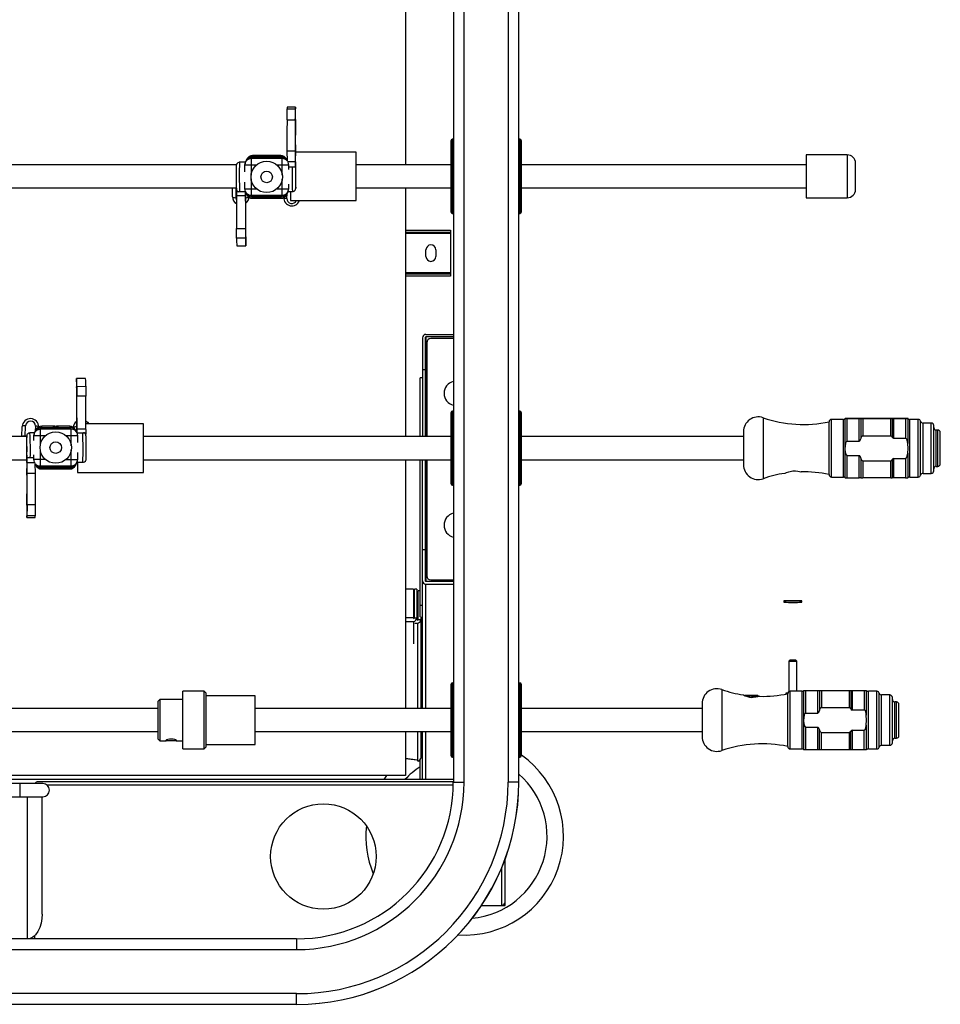
# Model space of a CAD drawing. Units: inches. Extents: x -333.8 to -283.2, y -677.4 to -619.1.
# Drawn here: x -304.9 to -283.2, y -677.4 to -654.2 of the extents above; entities that cross this region are included whole.
import ezdxf

# ---------------------------------------------------------------- set-up
doc = ezdxf.new("R2010")
doc.units = ezdxf.units.IN
doc.header["$MEASUREMENT"] = 0

msp = doc.modelspace()

# ---------------------------------------------------------------- linework, layer by layer
at = {"color": 7, "linetype": 'Continuous', "lineweight": 25}
for p, q in [((-294.685, -624.379), (-294.685, -672.119)), ((-294.433, -672.119), (-294.433, -624.379)), ((-293.395, -624.379), (-293.395, -672.119)), ((-293.143, -672.119), (-293.143, -624.379)), ((-295.814, -651.722), (-295.814, -657.581)), ((-293.142, -656.98), (-293.142, -652.323)), ((-298.404, -656.221), (-298.598, -656.223)), ((-298.599, -656.264), (-298.405, -656.263)), ((-298.602, -656.522), (-298.408, -656.521)), ((-294.741, -657.019), (-294.741, -658.687)), ((-294.685, -656.98), (-294.702, -656.98)), ((-293.119, -656.98), (-293.143, -656.98)), ((-293.08, -658.687), (-293.08, -657.019)), ((-299.424, -657.387), (-299.412, -657.364)), ((-299.095, -657.364), (-299.412, -657.364)), ((-299.412, -657.364), (-299.095, -657.364)), ((-299.412, -657.364), (-299.412, -657.364)), ((-299.082, -657.366), (-299.095, -657.364)), ((-299.069, -657.365), (-299.082, -657.366)), ((-298.752, -657.365), (-299.069, -657.364)), ((-298.752, -657.365), (-299.069, -657.365)), ((-298.74, -657.388), (-298.752, -657.365)), ((-298.752, -657.365), (-298.752, -657.365)), ((-298.41, -657.262), (-298.604, -657.263)), ((-298.604, -657.263), (-298.601, -657.486)), ((-296.972, -657.281), (-298.405, -657.281)), ((-296.972, -658.425), (-296.972, -657.281)), ((-285.405, -657.349), (-286.375, -657.349)), ((-286.375, -657.349), (-286.375, -658.357)), ((-299.796, -657.581), (-306.077, -657.581)), ((-299.587, -657.521), (-299.721, -657.522)), ((-299.448, -657.59), (-299.603, -657.59)), ((-299.603, -657.59), (-299.603, -657.751)), ((-299.574, -657.496), (-299.586, -657.52)), ((-299.55, -657.449), (-299.562, -657.472)), ((-299.436, -657.411), (-299.448, -657.435)), ((-299.448, -657.435), (-299.448, -657.59)), ((-298.716, -657.436), (-299.448, -657.435)), ((-298.728, -657.412), (-299.436, -657.411)), ((-298.74, -657.388), (-299.424, -657.387)), ((-298.716, -657.436), (-298.728, -657.412)), ((-298.716, -657.591), (-298.716, -657.436)), ((-298.56, -657.591), (-298.716, -657.591)), ((-298.602, -657.473), (-298.613, -657.45)), ((-298.407, -657.513), (-298.581, -657.514)), ((-298.577, -657.52), (-298.577, -657.52)), ((-298.56, -657.694), (-298.56, -657.591)), ((-294.741, -657.581), (-296.972, -657.581)), ((-286.375, -657.581), (-293.08, -657.581)), ((-285.211, -658.163), (-285.211, -657.543)), ((-298.56, -657.627), (-298.406, -657.626)), ((-299.603, -657.99), (-299.603, -658.144)), ((-298.56, -658.144), (-298.56, -658.034)), ((-306.072, -658.125), (-299.797, -658.125)), ((-299.887, -658.334), (-299.887, -658.125)), ((-299.586, -658.215), (-299.796, -658.216)), ((-299.795, -658.303), (-299.581, -658.302)), ((-299.795, -658.303), (-299.79, -659.081)), ((-299.781, -658.186), (-299.792, -658.186)), ((-299.603, -658.144), (-299.448, -658.144)), ((-299.586, -658.215), (-299.568, -658.25)), ((-299.582, -658.223), (-299.581, -658.302)), ((-299.581, -658.302), (-299.577, -659.08)), ((-299.579, -658.254), (-299.579, -658.23)), ((-299.568, -658.251), (-299.55, -658.285)), ((-299.448, -658.299), (-298.716, -658.299)), ((-299.448, -658.299), (-299.43, -658.335)), ((-298.734, -658.335), (-298.716, -658.299)), ((-298.716, -658.299), (-298.716, -658.144)), ((-298.716, -658.144), (-298.56, -658.144)), ((-298.613, -658.285), (-298.596, -658.25)), ((-298.595, -658.25), (-298.577, -658.214)), ((-298.577, -658.213), (-298.475, -658.213)), ((-298.524, -658.213), (-298.524, -658.425)), ((-296.972, -658.125), (-294.741, -658.125)), ((-295.814, -658.125), (-295.814, -663.984)), ((-293.08, -658.125), (-286.375, -658.125)), ((-299.43, -658.335), (-299.219, -658.335)), ((-299.412, -658.37), (-299.429, -658.336)), ((-299.216, -658.336), (-299.429, -658.336)), ((-299.412, -658.37), (-299.101, -658.37)), ((-299.412, -658.37), (-299.101, -658.37)), ((-299.412, -658.37), (-299.412, -658.37)), ((-299.219, -658.335), (-299.219, -658.334)), ((-299.216, -658.336), (-299.216, -658.334)), ((-299.101, -658.37), (-299.082, -658.367)), ((-299.082, -658.367), (-299.062, -658.37)), ((-299.062, -658.37), (-298.751, -658.37)), ((-299.062, -658.37), (-298.752, -658.37)), ((-298.948, -658.335), (-298.948, -658.334)), ((-298.734, -658.335), (-298.948, -658.335)), ((-298.945, -658.335), (-298.945, -658.334)), ((-298.945, -658.335), (-298.734, -658.335)), ((-298.752, -658.37), (-298.734, -658.335)), ((-298.752, -658.37), (-298.752, -658.37)), ((-298.524, -658.425), (-296.972, -658.425)), ((-286.375, -658.357), (-285.405, -658.357)), ((-294.702, -658.726), (-294.685, -658.726)), ((-293.143, -658.726), (-293.119, -658.726)), ((-293.142, -663.383), (-293.142, -658.726)), ((-299.79, -659.081), (-299.577, -659.08)), ((-295.814, -659.119), (-294.748, -659.119)), ((-294.748, -659.177), (-295.814, -659.177)), ((-294.748, -659.119), (-294.748, -660.206)), ((-299.576, -659.31), (-299.79, -659.312)), ((-299.787, -659.492), (-299.573, -659.491)), ((-295.331, -659.74), (-295.331, -659.585)), ((-295.098, -659.585), (-295.098, -659.74)), ((-295.814, -660.148), (-294.748, -660.148)), ((-294.748, -660.206), (-295.814, -660.206)), ((-295.408, -661.658), (-295.408, -663.984)), ((-295.35, -661.658), (-295.35, -663.984)), ((-295.33, -661.575), (-294.685, -661.575)), ((-294.685, -661.637), (-295.33, -661.637)), ((-295.311, -661.771), (-295.311, -663.984)), ((-294.685, -661.674), (-295.214, -661.674)), ((-295.408, -662.406), (-295.35, -662.406)), ((-303.346, -662.617), (-303.56, -662.618)), ((-295.466, -663.984), (-295.466, -662.6)), ((-295.408, -662.6), (-295.466, -662.6)), ((-303.557, -662.799), (-303.343, -662.797)), ((-303.343, -663.027), (-303.556, -663.029)), ((-303.552, -663.807), (-303.556, -663.029)), ((-303.339, -663.806), (-303.343, -663.027)), ((-294.685, -663.383), (-294.702, -663.383)), ((-293.119, -663.383), (-293.143, -663.383)), ((-294.741, -663.422), (-294.741, -665.09)), ((-293.08, -665.09), (-293.08, -663.422)), ((-285.833, -664.877), (-285.833, -663.635)), ((-285.497, -663.577), (-285.775, -663.577)), ((-285.453, -664.954), (-285.453, -663.557)), ((-285.128, -663.556), (-285.41, -663.556)), ((-285.41, -664.094), (-285.41, -663.558)), ((-285.41, -663.558), (-285.128, -663.558)), ((-285.128, -664.094), (-285.128, -663.558)), ((-285.084, -663.559), (-285.084, -664.024)), ((-284.38, -663.556), (-285.041, -663.556)), ((-285.041, -663.559), (-285.041, -663.969)), ((-285.041, -663.559), (-284.38, -663.559)), ((-284.38, -663.969), (-284.38, -663.559)), ((-284.347, -663.559), (-284.347, -663.995)), ((-284.033, -663.556), (-284.315, -663.556)), ((-284.315, -663.559), (-284.315, -664.024)), ((-284.315, -663.559), (-284.033, -663.559)), ((-284.033, -663.559), (-284.033, -664.024)), ((-283.982, -663.558), (-283.982, -664.143)), ((-283.734, -663.577), (-283.932, -663.577)), ((-304.848, -663.984), (-304.839, -663.747)), ((-304.77, -663.984), (-304.761, -663.727)), ((-304.538, -663.859), (-304.556, -663.895)), ((-304.52, -663.824), (-304.538, -663.859)), ((-304.399, -663.774), (-304.418, -663.81)), ((-303.685, -663.809), (-304.418, -663.81)), ((-304.418, -663.81), (-304.417, -663.965)), ((-304.382, -663.739), (-304.399, -663.774)), ((-304.399, -663.774), (-304.185, -663.773)), ((-304.188, -663.774), (-304.399, -663.774)), ((-304.071, -663.739), (-304.382, -663.739)), ((-304.071, -663.739), (-304.382, -663.739)), ((-304.382, -663.739), (-304.382, -663.739)), ((-304.188, -663.774), (-304.188, -663.775)), ((-304.185, -663.773), (-304.185, -663.775)), ((-304.052, -663.742), (-304.071, -663.739)), ((-304.032, -663.739), (-304.052, -663.742)), ((-303.721, -663.739), (-304.032, -663.739)), ((-303.721, -663.739), (-304.032, -663.739)), ((-303.917, -663.773), (-303.704, -663.773)), ((-303.917, -663.773), (-303.917, -663.775)), ((-303.703, -663.774), (-303.915, -663.774)), ((-303.915, -663.774), (-303.915, -663.775)), ((-303.721, -663.739), (-303.704, -663.773)), ((-303.721, -663.739), (-303.721, -663.739)), ((-303.685, -663.809), (-303.703, -663.774)), ((-303.565, -663.858), (-303.583, -663.823)), ((-303.547, -663.894), (-303.565, -663.859)), ((-303.555, -663.855), (-303.555, -663.879)), ((-303.339, -663.806), (-303.552, -663.807)), ((-303.551, -663.886), (-303.552, -663.807)), ((-301.985, -663.683), (-303.339, -663.683)), ((-301.985, -664.828), (-301.985, -663.683)), ((-287.851, -663.868), (-287.851, -664.644)), ((-283.427, -663.664), (-283.621, -663.664)), ((-283.369, -664.789), (-283.369, -663.722)), ((-283.272, -663.829), (-283.311, -663.829)), ((-304.736, -663.984), (-313.728, -663.984)), ((-304.736, -663.976), (-304.77, -663.974)), ((-304.556, -663.895), (-304.658, -663.896)), ((-304.417, -663.965), (-304.573, -663.965)), ((-304.573, -663.965), (-304.573, -664.075)), ((-303.53, -663.965), (-303.685, -663.965)), ((-303.547, -663.894), (-303.338, -663.893)), ((-303.53, -664.119), (-303.53, -663.965)), ((-303.352, -663.923), (-303.341, -663.923)), ((-294.741, -663.984), (-301.985, -663.984)), ((-287.851, -663.984), (-293.08, -663.984)), ((-285.41, -664.094), (-285.128, -664.094)), ((-284.38, -663.969), (-285.041, -663.969)), ((-284.033, -664.024), (-284.315, -664.024)), ((-283.214, -664.625), (-283.214, -663.887)), ((-313.728, -664.527), (-304.731, -664.527)), ((-304.573, -664.482), (-304.728, -664.483)), ((-304.573, -664.415), (-304.573, -664.518)), ((-304.573, -664.518), (-304.417, -664.518)), ((-304.417, -664.518), (-304.418, -664.673)), ((-303.685, -664.674), (-303.685, -664.519)), ((-303.685, -664.519), (-303.53, -664.519)), ((-303.53, -664.519), (-303.53, -664.358)), ((-301.985, -664.527), (-294.741, -664.527)), ((-295.814, -664.527), (-295.814, -670.387)), ((-295.466, -668.226), (-295.466, -664.527)), ((-295.408, -670.387), (-295.408, -664.527)), ((-295.35, -664.527), (-295.35, -667.377)), ((-295.311, -664.527), (-295.311, -667.262)), ((-293.08, -664.527), (-287.851, -664.527)), ((-285.41, -664.425), (-285.128, -664.425)), ((-285.41, -664.955), (-285.41, -664.425)), ((-285.128, -664.955), (-285.128, -664.425)), ((-285.084, -664.496), (-285.084, -664.956)), ((-285.041, -664.551), (-284.38, -664.551)), ((-285.041, -664.551), (-285.041, -664.956)), ((-284.38, -664.956), (-284.38, -664.551)), ((-284.347, -664.524), (-284.347, -664.956)), ((-284.315, -664.496), (-284.033, -664.496)), ((-284.315, -664.496), (-284.315, -664.956)), ((-284.033, -664.496), (-284.033, -664.956)), ((-283.982, -664.376), (-283.982, -664.955)), ((-304.726, -664.596), (-304.552, -664.595)), ((-304.556, -664.589), (-304.556, -664.589)), ((-304.529, -664.846), (-304.532, -664.623)), ((-304.532, -664.636), (-304.52, -664.659)), ((-304.418, -664.673), (-303.685, -664.674)), ((-304.418, -664.673), (-304.405, -664.697)), ((-304.405, -664.697), (-303.698, -664.698)), ((-304.393, -664.721), (-303.71, -664.721)), ((-304.393, -664.721), (-304.382, -664.744)), ((-304.382, -664.744), (-304.064, -664.744)), ((-304.382, -664.744), (-304.064, -664.744)), ((-304.382, -664.744), (-304.382, -664.744)), ((-304.064, -664.744), (-304.051, -664.742)), ((-304.051, -664.742), (-304.039, -664.744)), ((-303.721, -664.745), (-304.039, -664.744)), ((-304.038, -664.744), (-303.721, -664.745)), ((-303.71, -664.721), (-303.721, -664.745)), ((-303.721, -664.745), (-303.721, -664.745)), ((-303.698, -664.698), (-303.685, -664.674)), ((-303.583, -664.66), (-303.571, -664.636)), ((-303.559, -664.613), (-303.547, -664.589)), ((-303.546, -664.588), (-303.412, -664.587)), ((-303.537, -664.588), (-303.537, -664.828)), ((-283.311, -664.683), (-283.272, -664.683)), ((-304.723, -664.847), (-304.529, -664.846)), ((-303.537, -664.828), (-301.985, -664.828)), ((-285.775, -664.935), (-285.497, -664.935)), ((-285.41, -664.955), (-285.128, -664.955)), ((-284.38, -664.956), (-285.041, -664.956)), ((-284.033, -664.956), (-284.315, -664.956)), ((-283.975, -664.954), (-283.982, -664.955)), ((-283.932, -664.935), (-283.734, -664.935)), ((-283.621, -664.848), (-283.427, -664.848)), ((-294.702, -665.129), (-294.685, -665.129)), ((-293.143, -665.129), (-293.119, -665.129)), ((-293.142, -669.786), (-293.142, -665.129)), ((-304.531, -665.587), (-304.725, -665.588)), ((-304.73, -665.887), (-304.536, -665.886)), ((-304.534, -665.845), (-304.728, -665.846)), ((-295.35, -666.651), (-295.408, -666.651)), ((-295.621, -667.577), (-295.814, -667.577)), ((-295.621, -667.577), (-295.621, -668.268)), ((-295.602, -668.249), (-295.602, -667.577)), ((-295.544, -667.577), (-295.602, -667.577)), ((-295.544, -667.577), (-295.544, -668.296)), ((-294.685, -667.397), (-295.33, -667.397)), ((-295.33, -667.458), (-294.685, -667.458)), ((-295.214, -667.359), (-294.685, -667.359)), ((-295.602, -667.618), (-295.621, -667.618)), ((-295.532, -667.618), (-295.544, -667.618)), ((-295.532, -667.618), (-295.532, -668.308)), ((-295.512, -668.289), (-295.512, -667.618)), ((-295.466, -667.618), (-295.512, -667.618)), ((-295.408, -667.963), (-295.466, -667.963)), ((-286.9, -667.85), (-286.9, -667.884)), ((-286.474, -667.884), (-286.474, -667.85)), ((-295.602, -668.249), (-295.544, -668.249)), ((-295.454, -668.226), (-295.454, -670.387)), ((-295.512, -668.289), (-295.454, -668.289)), ((-286.757, -669.247), (-286.782, -669.271)), ((-286.782, -669.271), (-286.782, -669.989)), ((-286.592, -669.271), (-286.617, -669.247)), ((-286.592, -669.98), (-286.592, -669.271)), ((-294.741, -669.824), (-294.741, -671.493)), ((-294.685, -669.786), (-294.702, -669.786)), ((-293.119, -669.786), (-293.143, -669.786)), ((-293.08, -671.493), (-293.08, -669.824)), ((-300.554, -669.98), (-301.059, -669.98)), ((-301.059, -671.338), (-301.059, -669.98)), ((-300.515, -670.018), (-300.554, -669.98)), ((-300.554, -671.338), (-300.554, -669.98)), ((-300.515, -670.018), (-300.515, -671.299)), ((-299.351, -670.085), (-300.515, -670.085)), ((-299.351, -671.23), (-299.351, -670.085)), ((-287.807, -670.077), (-287.815, -670.084)), ((-287.516, -670.077), (-287.807, -670.077)), ((-287.496, -670.096), (-287.785, -670.096)), ((-287.496, -670.096), (-287.516, -670.077)), ((-287.496, -670.109), (-287.496, -670.096)), ((-286.847, -670.023), (-286.852, -670.028)), ((-286.852, -670.028), (-286.852, -670.047)), ((-286.808, -671.28), (-286.808, -670.038)), ((-286.471, -669.98), (-286.749, -669.98)), ((-286.427, -671.357), (-286.427, -669.96)), ((-286.427, -669.96), (-284.957, -669.96)), ((-286.384, -670.493), (-286.384, -669.96)), ((-286.102, -670.493), (-286.102, -669.96)), ((-286.059, -669.96), (-286.059, -670.423)), ((-286.015, -669.96), (-286.015, -670.368)), ((-285.354, -670.368), (-285.354, -669.96)), ((-285.322, -669.96), (-285.322, -670.394)), ((-285.29, -669.96), (-285.29, -670.423)), ((-285.007, -669.96), (-285.007, -670.423)), ((-284.957, -669.96), (-284.957, -670.542)), ((-284.708, -669.98), (-284.906, -669.98)), ((-284.402, -670.067), (-284.596, -670.067)), ((-284.343, -671.192), (-284.343, -670.125)), ((-301.602, -670.174), (-301.641, -670.212)), ((-301.641, -671.105), (-301.641, -670.212)), ((-301.059, -670.174), (-301.602, -670.174)), ((-301.602, -670.174), (-301.602, -671.144)), ((-288.825, -670.271), (-288.825, -671.047)), ((-285.354, -670.368), (-286.015, -670.368)), ((-284.246, -670.232), (-284.285, -670.232)), ((-284.188, -671.027), (-284.188, -670.29)), ((-301.641, -670.387), (-309.457, -670.387)), ((-294.741, -670.387), (-299.351, -670.387)), ((-288.825, -670.387), (-293.08, -670.387)), ((-286.384, -670.493), (-286.102, -670.493)), ((-285.007, -670.423), (-285.29, -670.423)), ((-286.384, -671.357), (-286.384, -670.824)), ((-286.384, -670.824), (-286.102, -670.824)), ((-286.102, -671.357), (-286.102, -670.824)), ((-284.957, -670.776), (-284.957, -671.357)), ((-309.457, -670.93), (-301.641, -670.93)), ((-299.351, -670.93), (-294.741, -670.93)), ((-295.814, -670.93), (-295.814, -671.961)), ((-295.532, -670.93), (-295.532, -671.62)), ((-295.454, -670.93), (-295.454, -671.555)), ((-295.408, -672.057), (-295.408, -670.93)), ((-293.08, -670.93), (-288.825, -670.93)), ((-286.059, -671.357), (-286.059, -670.895)), ((-286.015, -671.357), (-286.015, -670.95)), ((-286.015, -670.95), (-285.354, -670.95)), ((-285.354, -671.357), (-285.354, -670.95)), ((-285.322, -671.357), (-285.322, -670.923)), ((-285.29, -670.895), (-285.007, -670.895)), ((-285.29, -670.895), (-285.29, -671.357)), ((-285.007, -671.357), (-285.007, -670.895)), ((-301.641, -671.105), (-301.602, -671.144)), ((-301.602, -671.144), (-301.448, -671.144)), ((-301.212, -671.144), (-301.059, -671.144)), ((-300.515, -671.23), (-299.351, -671.23)), ((-284.596, -671.25), (-284.402, -671.25)), ((-284.285, -671.086), (-284.246, -671.086)), ((-301.059, -671.338), (-300.554, -671.338)), ((-300.554, -671.338), (-300.515, -671.299)), ((-286.749, -671.338), (-286.471, -671.338)), ((-284.957, -671.357), (-286.427, -671.357)), ((-284.906, -671.338), (-284.708, -671.338)), ((-295.814, -671.563), (-295.542, -671.598)), ((-295.512, -671.617), (-295.512, -671.628)), ((-295.466, -672.057), (-295.466, -671.595)), ((-295.457, -671.574), (-295.46, -671.573)), ((-295.457, -671.564), (-295.457, -671.574)), ((-294.702, -671.532), (-294.685, -671.532)), ((-293.143, -671.532), (-293.119, -671.532)), ((-293.142, -672.119), (-293.142, -671.532)), ((-295.814, -671.961), (-310.651, -671.961)), ((-304.353, -672.155), (-312.832, -672.155)), ((-294.685, -672.057), (-306.772, -672.057)), ((-294.685, -672.114), (-304.467, -672.114)), ((-312.597, -672.465), (-304.353, -672.465)), ((-304.719, -675.81), (-304.719, -672.463)), ((-304.37, -675.23), (-304.37, -672.465)), ((-293.467, -674.944), (-293.467, -673.92)), ((-293.467, -675.025), (-293.467, -674.964)), ((-294.023, -675.025), (-293.467, -675.025)), ((-293.545, -675.018), (-293.526, -675.016)), ((-293.526, -675.018), (-293.545, -675.018)), ((-293.526, -675.016), (-293.526, -675.025)), ((-298.377, -675.81), (-318.759, -675.81)), ((-304.549, -675.735), (-304.549, -675.81)), ((-318.759, -676.062), (-298.377, -676.062)), ((-298.377, -677.1), (-318.759, -677.1)), ((-318.759, -677.352), (-298.376, -677.352))]:
    msp.add_line(p, q, dxfattribs=at)
at = {"color": 8, "linetype": 'Continuous', "lineweight": 25}
for p, q in [((-294.702, -658.726), (-294.702, -656.98)), ((-293.119, -656.98), (-293.119, -658.726)), ((-285.405, -657.349), (-285.405, -658.357)), ((-299.325, -657.59), (-299.448, -657.59)), ((-299.448, -657.59), (-299.448, -657.824)), ((-298.716, -657.591), (-298.838, -657.591)), ((-298.716, -657.824), (-298.716, -657.591)), ((-298.402, -657.593), (-298.402, -657.592)), ((-299.448, -657.911), (-299.448, -658.144)), ((-298.716, -658.144), (-298.716, -657.911)), ((-299.809, -658.125), (-299.809, -658.356)), ((-299.577, -658.234), (-299.577, -658.356)), ((-299.448, -658.144), (-299.325, -658.144)), ((-298.838, -658.144), (-298.716, -658.144)), ((-298.605, -658.373), (-298.601, -658.26)), ((-298.398, -658.135), (-298.399, -658.134)), ((-294.748, -659.196), (-295.814, -659.196)), ((-294.748, -660.128), (-295.814, -660.128)), ((-295.33, -661.637), (-295.33, -663.984)), ((-294.702, -665.129), (-294.702, -663.383)), ((-293.119, -663.383), (-293.119, -665.129)), ((-287.388, -663.538), (-287.388, -664.974)), ((-285.775, -664.935), (-285.775, -663.577)), ((-285.497, -664.935), (-285.497, -663.577)), ((-283.932, -664.935), (-283.932, -663.577)), ((-283.734, -664.935), (-283.734, -663.577)), ((-283.678, -664.891), (-283.678, -663.62)), ((-304.528, -663.736), (-304.532, -663.849)), ((-303.557, -663.875), (-303.557, -663.753)), ((-283.621, -664.848), (-283.621, -663.664)), ((-283.427, -664.848), (-283.427, -663.664)), ((-283.311, -664.683), (-283.311, -663.829)), ((-283.272, -664.683), (-283.272, -663.829)), ((-304.295, -663.965), (-304.417, -663.965)), ((-304.417, -663.965), (-304.417, -664.198)), ((-303.685, -663.965), (-303.808, -663.965)), ((-303.685, -664.198), (-303.685, -663.965)), ((-304.417, -664.285), (-304.417, -664.518)), ((-303.685, -664.519), (-303.685, -664.285)), ((-304.417, -664.518), (-304.295, -664.518)), ((-303.808, -664.519), (-303.685, -664.519)), ((-295.33, -664.527), (-295.33, -667.397)), ((-295.33, -670.387), (-295.33, -667.458)), ((-295.621, -668.249), (-295.814, -668.249)), ((-295.621, -668.345), (-295.814, -668.345)), ((-295.621, -668.345), (-295.621, -668.864)), ((-295.532, -668.385), (-295.59, -668.385)), ((-295.532, -668.289), (-295.544, -668.289)), ((-295.532, -668.385), (-295.532, -670.387)), ((-294.702, -671.532), (-294.702, -669.786)), ((-293.119, -669.786), (-293.119, -671.532)), ((-288.362, -669.941), (-288.362, -671.377)), ((-286.749, -671.338), (-286.749, -669.98)), ((-286.471, -671.338), (-286.471, -669.98)), ((-284.906, -671.338), (-284.906, -669.98)), ((-284.708, -671.338), (-284.708, -669.98)), ((-284.652, -671.294), (-284.652, -670.023)), ((-284.596, -671.25), (-284.596, -670.067)), ((-284.402, -671.25), (-284.402, -670.067)), ((-284.285, -671.086), (-284.285, -670.232)), ((-284.246, -671.086), (-284.246, -670.232)), ((-295.33, -672.057), (-295.33, -670.93)), ((-295.814, -671.559), (-295.532, -671.596)), ((-304.896, -672.155), (-304.896, -672.465)), ((-294.686, -672.195), (-304.248, -672.195)), ((-294.685, -672.119), (-294.433, -672.119)), ((-293.142, -672.119), (-293.395, -672.119)), ((-293.545, -675.018), (-293.545, -674.132)), ((-298.377, -675.81), (-298.377, -676.062)), ((-298.377, -677.352), (-298.377, -677.1))]:
    msp.add_line(p, q, dxfattribs=at)
at = {"color": 7, "linetype": 'Continuous', "lineweight": 25, "flags": 128}
for points in [[(-298.402, -656.287), (-298.402, -656.263), (-298.402, -656.243), (-298.403, -656.23), (-298.403, -656.222), (-298.404, -656.222), (-298.404, -656.229), (-298.405, -656.243), (-298.405, -656.263)], [(-299.737, -657.524), (-299.759, -657.532), (-299.78, -657.55), (-299.792, -657.568), (-299.796, -657.579), (-299.798, -657.588), (-299.799, -657.601), (-299.8, -657.614), (-299.8, -657.638), (-299.801, -657.673), (-299.801, -657.714), (-299.801, -657.752), (-299.801, -657.784), (-299.801, -657.816), (-299.801, -657.872)], [(-299.72, -657.522), (-299.733, -657.523), (-299.737, -657.524)], [(-299.801, -657.872), (-299.801, -657.933), (-299.8, -657.955), (-299.8, -657.991), (-299.799, -658.024), (-299.799, -658.055), (-299.798, -658.082), (-299.798, -658.104), (-299.797, -658.122), (-299.796, -658.135), (-299.796, -658.144), (-299.794, -658.154), (-299.793, -658.163), (-299.79, -658.171), (-299.785, -658.181), (-299.774, -658.196), (-299.753, -658.212), (-299.74, -658.216)], [(-298.475, -658.212), (-298.461, -658.211), (-298.437, -658.202), (-298.42, -658.19), (-298.41, -658.176), (-298.403, -658.163), (-298.4, -658.154), (-298.399, -658.148), (-298.398, -658.143), (-298.398, -658.136), (-298.397, -658.122), (-298.396, -658.096), (-298.396, -658.058), (-298.395, -658.012), (-298.395, -657.968)], [(-299.448, -658.144), (-299.448, -658.174), (-299.448, -658.203), (-299.448, -658.229), (-299.448, -658.252), (-299.448, -658.272), (-299.448, -658.286), (-299.448, -658.296), (-299.448, -658.299)], [(-299.887, -658.334), (-299.881, -658.342), (-299.864, -658.349), (-299.839, -658.354), (-299.809, -658.356)], [(-299.577, -658.356), (-299.547, -658.354), (-299.522, -658.349), (-299.505, -658.342), (-299.499, -658.334)], [(-298.682, -658.348), (-298.676, -658.357), (-298.659, -658.365), (-298.634, -658.37), (-298.605, -658.373)], [(-299.576, -659.31), (-299.576, -659.351), (-299.576, -659.394), (-299.575, -659.434), (-299.575, -659.466), (-299.574, -659.486), (-299.573, -659.491), (-299.573, -659.481), (-299.572, -659.457), (-299.572, -659.423), (-299.572, -659.381), (-299.572, -659.338), (-299.573, -659.299)], [(-303.557, -662.799), (-303.557, -662.758), (-303.557, -662.715), (-303.558, -662.675), (-303.558, -662.643), (-303.559, -662.623), (-303.56, -662.618), (-303.56, -662.628), (-303.561, -662.652), (-303.561, -662.686), (-303.561, -662.728), (-303.561, -662.771), (-303.56, -662.81)], [(-303.339, -663.614), (-303.302, -663.639), (-303.273, -663.683)], [(-283.982, -663.558), (-283.975, -663.557), (-283.982, -663.557)], [(-304.761, -663.727), (-304.791, -663.728), (-304.816, -663.732), (-304.833, -663.739), (-304.839, -663.747)], [(-304.452, -663.761), (-304.457, -663.752), (-304.474, -663.744), (-304.499, -663.739), (-304.528, -663.736)], [(-303.685, -663.965), (-303.685, -663.935), (-303.685, -663.906), (-303.685, -663.88), (-303.685, -663.857), (-303.685, -663.837), (-303.685, -663.823), (-303.685, -663.813), (-303.685, -663.809)], [(-303.557, -663.753), (-303.586, -663.755), (-303.611, -663.76), (-303.628, -663.767), (-303.634, -663.775)], [(-304.658, -663.897), (-304.662, -663.896), (-304.689, -663.903), (-304.708, -663.915), (-304.721, -663.929), (-304.728, -663.942), (-304.732, -663.953), (-304.734, -663.959), (-304.735, -663.964), (-304.735, -663.97), (-304.736, -663.98), (-304.737, -664.004), (-304.737, -664.04), (-304.738, -664.084), (-304.738, -664.135), (-304.738, -664.191), (-304.738, -664.24)], [(-303.332, -664.237), (-303.333, -664.176), (-303.333, -664.154), (-303.333, -664.118), (-303.334, -664.085), (-303.334, -664.054), (-303.335, -664.027), (-303.336, -664.005), (-303.336, -663.987), (-303.337, -663.974), (-303.338, -663.965), (-303.339, -663.955), (-303.341, -663.946), (-303.343, -663.938), (-303.348, -663.928), (-303.359, -663.913), (-303.38, -663.897), (-303.393, -663.893)], [(-285.453, -664.26), (-285.442, -664.143), (-285.437, -664.125), (-285.428, -664.106), (-285.422, -664.1), (-285.416, -664.095), (-285.411, -664.094), (-285.41, -664.094)], [(-285.084, -664.024), (-285.107, -664.078), (-285.113, -664.086), (-285.121, -664.092), (-285.126, -664.094), (-285.128, -664.094)], [(-285.041, -663.969), (-285.049, -663.97), (-285.058, -663.975), (-285.069, -663.987), (-285.083, -664.018), (-285.084, -664.024)], [(-283.982, -664.143), (-283.988, -664.102), (-283.994, -664.074), (-284.006, -664.045), (-284.013, -664.035), (-284.022, -664.027), (-284.028, -664.024), (-284.033, -664.024)], [(-304.738, -664.24), (-304.738, -664.249), (-304.738, -664.254)], [(-303.396, -664.585), (-303.374, -664.577), (-303.353, -664.559), (-303.342, -664.541), (-303.337, -664.53), (-303.336, -664.521), (-303.334, -664.508), (-303.333, -664.495), (-303.333, -664.471), (-303.332, -664.436), (-303.332, -664.395), (-303.332, -664.357), (-303.332, -664.325), (-303.332, -664.293), (-303.332, -664.237)], [(-285.41, -664.425), (-285.415, -664.424), (-285.42, -664.421), (-285.427, -664.414), (-285.439, -664.387), (-285.453, -664.285), (-285.453, -664.26)], [(-283.982, -664.376), (-283.975, -664.26), (-283.982, -664.143)], [(-285.128, -664.425), (-285.123, -664.426), (-285.117, -664.43), (-285.109, -664.438), (-285.091, -664.476), (-285.084, -664.496)], [(-285.084, -664.496), (-285.071, -664.528), (-285.064, -664.539), (-285.053, -664.547), (-285.045, -664.55), (-285.041, -664.551)], [(-284.033, -664.496), (-284.026, -664.494), (-284.018, -664.49), (-284.009, -664.479), (-283.994, -664.444), (-283.982, -664.376)], [(-303.413, -664.587), (-303.4, -664.586), (-303.396, -664.585)], [(-286.879, -664.847), (-286.88, -664.848), (-286.865, -664.841), (-286.834, -664.828), (-286.785, -664.811), (-286.721, -664.796), (-286.687, -664.792), (-286.627, -664.79), (-286.573, -664.795), (-286.529, -664.804), (-286.5, -664.812), (-286.495, -664.814)], [(-304.732, -665.822), (-304.731, -665.846), (-304.731, -665.865), (-304.73, -665.879), (-304.73, -665.886), (-304.729, -665.886), (-304.729, -665.879), (-304.729, -665.866), (-304.728, -665.846)], [(-286.687, -667.851), (-286.742, -667.851), (-286.794, -667.851), (-286.838, -667.85), (-286.872, -667.85), (-286.893, -667.85), (-286.9, -667.85), (-286.893, -667.849), (-286.872, -667.849), (-286.838, -667.849), (-286.794, -667.849), (-286.742, -667.848), (-286.687, -667.848), (-286.632, -667.848), (-286.58, -667.849), (-286.536, -667.849), (-286.502, -667.849), (-286.481, -667.849), (-286.474, -667.85), (-286.481, -667.85), (-286.502, -667.85), (-286.536, -667.85), (-286.58, -667.851), (-286.632, -667.851), (-286.687, -667.851)], [(-286.687, -667.849), (-286.648, -667.849), (-286.615, -667.849), (-286.591, -667.849), (-286.581, -667.849), (-286.584, -667.85), (-286.602, -667.85), (-286.631, -667.85), (-286.667, -667.85), (-286.707, -667.85), (-286.743, -667.85), (-286.772, -667.85), (-286.79, -667.85), (-286.793, -667.849), (-286.783, -667.849), (-286.759, -667.849), (-286.726, -667.849), (-286.687, -667.849)], [(-286.687, -669.246), (-286.66, -669.246), (-286.638, -669.246), (-286.622, -669.246), (-286.617, -669.247), (-286.622, -669.247), (-286.638, -669.247), (-286.66, -669.247), (-286.687, -669.247), (-286.714, -669.247), (-286.736, -669.247), (-286.751, -669.247), (-286.757, -669.247), (-286.751, -669.246), (-286.736, -669.246), (-286.714, -669.246), (-286.687, -669.246)], [(-287.469, -670.101), (-287.468, -670.1), (-287.481, -670.105), (-287.513, -670.113), (-287.563, -670.122), (-287.625, -670.126), (-287.661, -670.124)], [(-286.805, -670.022), (-286.812, -670.022), (-286.836, -670.022), (-286.846, -670.023), (-286.843, -670.023), (-286.825, -670.023), (-286.806, -670.023)], [(-286.015, -670.368), (-286.024, -670.369), (-286.032, -670.374), (-286.043, -670.386), (-286.057, -670.417), (-286.059, -670.423)], [(-286.427, -670.659), (-286.416, -670.542), (-286.411, -670.524), (-286.402, -670.505), (-286.397, -670.499), (-286.39, -670.494), (-286.385, -670.493), (-286.384, -670.493)], [(-286.059, -670.423), (-286.081, -670.477), (-286.087, -670.485), (-286.095, -670.491), (-286.1, -670.493), (-286.102, -670.493)], [(-284.957, -670.542), (-284.962, -670.501), (-284.968, -670.473), (-284.98, -670.444), (-284.987, -670.434), (-284.996, -670.426), (-285.003, -670.423), (-285.007, -670.423)], [(-284.957, -670.776), (-284.95, -670.659), (-284.957, -670.542)], [(-286.384, -670.824), (-286.39, -670.823), (-286.394, -670.821), (-286.401, -670.813), (-286.413, -670.786), (-286.427, -670.684), (-286.427, -670.659)], [(-286.102, -670.824), (-286.097, -670.825), (-286.092, -670.829), (-286.083, -670.838), (-286.065, -670.875), (-286.059, -670.895)], [(-285.007, -670.895), (-285, -670.893), (-284.993, -670.889), (-284.983, -670.878), (-284.968, -670.843), (-284.957, -670.776)], [(-286.059, -670.895), (-286.046, -670.927), (-286.038, -670.938), (-286.027, -670.946), (-286.02, -670.949), (-286.015, -670.95)], [(-301.201, -671.14), (-301.203, -671.136), (-301.22, -671.127), (-301.248, -671.118), (-301.287, -671.111), (-301.33, -671.108), (-301.373, -671.11), (-301.411, -671.118), (-301.441, -671.127), (-301.458, -671.136), (-301.46, -671.14)], [(-301.46, -671.142), (-301.45, -671.144), (-301.426, -671.143), (-301.39, -671.14), (-301.347, -671.138), (-301.305, -671.138), (-301.266, -671.14), (-301.237, -671.142)], [(-301.237, -671.142), (-301.212, -671.144), (-301.2, -671.142)], [(-295.542, -671.598), (-295.537, -671.598), (-295.532, -671.596)], [(-296.254, -671.961), (-296.258, -671.967), (-296.325, -672.057)], [(-304.37, -675.23), (-304.376, -675.335), (-304.395, -675.443), (-304.427, -675.547), (-304.472, -675.64), (-304.528, -675.715), (-304.559, -675.745), (-304.591, -675.769), (-304.654, -675.8), (-304.719, -675.81)]]:
    msp.add_lwpolyline(points, dxfattribs=at)
at = {"color": 8, "linetype": 'Continuous', "lineweight": 25, "flags": 128}
for points in [[(-299.448, -657.435), (-299.478, -657.438), (-299.499, -657.444)], [(-298.577, -657.52), (-298.587, -657.504), (-298.592, -657.496)], [(-298.716, -658.299), (-298.685, -658.296), (-298.665, -658.29)], [(-299.809, -658.356), (-299.8, -658.4), (-299.794, -658.409)], [(-304.418, -663.81), (-304.448, -663.813), (-304.469, -663.818)], [(-304.556, -664.589), (-304.547, -664.604), (-304.541, -664.612)], [(-303.685, -664.674), (-303.655, -664.671), (-303.634, -664.665)]]:
    msp.add_lwpolyline(points, dxfattribs=at)
at = {"color": 7, "linetype": 'Continuous', "lineweight": 25}
for centre, radius in [((-299.082, -657.867), 0.369), ((-299.082, -657.867), 0.136), ((-304.051, -664.242), 0.369), ((-304.051, -664.242), 0.136), ((-297.746, -673.871), 1.242)]:
    msp.add_circle(centre, radius, dxfattribs=at)
for centre, radius, start, end in [((-298.242, -656.253), 0.357, 175.1022, 181.7384), ((-321.509, -656.128), 22.911, 359.0146, 359.6593), ((-321.315, -656.127), 22.911, 359.0146, 359.6593), ((-304.092, -656.39), 5.692, 358.7427, 1.0354), ((-264.268, -656.984), 34.337, 179.2282, 180.4657), ((-264.074, -656.983), 34.337, 179.2282, 180.4657), ((-278.097, -656.984), 20.31, 178.6755, 181.093), ((-294.702, -657.019), 0.0388, 90, 180), ((-293.119, -657.019), 0.0388, 360, 90), ((-299.414, -657.514), 0.149, 88.9948, 154.6775), ((-298.75, -657.515), 0.15, 25.4796, 90.7748), ((-273.76, -657.12), 24.65, 180.3295, 180.9117), ((-302.913, -657.487), 4.511, 359.6492, 1.4617), ((-285.405, -657.543), 0.194, 0, 90), ((-299.448, -657.59), 0.155, 153.0486, 180.0316), ((-299.447, -657.589), 0.153, 95.9392, 181.1393), ((-299.436, -657.567), 0.155, 89.9822, 153.0539), ((-299.424, -657.543), 0.155, 89.9794, 153.0567), ((-298.74, -657.543), 0.155, 26.9309, 89.9601), ((-298.728, -657.567), 0.155, 35.561, 89.9611), ((-298.716, -657.591), 0.155, 0, 26.9395), ((-292.893, -657.503), 5.514, 180.1049, 181.2848), ((-297.084, -657.609), 1.322, 175.9132, 180.7625), ((-291.272, -657.82), 7.133, 178.1737, 182.5216), ((-299.516, -657.714), 1.12, 357.5528, 7.3648), ((-291.558, -658.173), 8.238, 180.2959, 180.9026), ((-300.36, -658.176), 0.568, 355.9509, 358.9559), ((-299.448, -658.144), 0.155, 180, 206.9519), ((-395.629, -659.279), 96.056, 359.99834, 0.61153), ((-299.43, -658.18), 0.155, 206.9433, 270.0206), ((-299.429, -658.18), 0.155, 206.9461, 270.0178), ((-299.414, -658.22), 0.15, 205.4906, 270.806), ((-298.749, -658.221), 0.149, 269.0548, 334.6908), ((-298.734, -658.18), 0.155, 270.0428, 333.0663), ((-298.734, -658.179), 0.155, 270.0428, 333.0663), ((-298.716, -658.145), 0.153, 275.999, 1.1839), ((-298.716, -658.144), 0.155, 333.061, 0.0316), ((-285.405, -658.163), 0.194, 270, 0), ((-299.712, -658.34), 0.175, 177.8888, 242.1079), ((-299.665, -658.344), 0.167, 302.2053, 3.4174), ((-299.081, -659.758), 1.43, 84.5437, 95.5169), ((-299.083, -656.123), 2.217, 266.5662, 273.4944), ((-298.489, -658.356), 0.193, 177.6864, 338.9344), ((-294.702, -658.687), 0.0388, 180, 270), ((-293.119, -658.687), 0.0388, 270, 0), ((-319.881, -659.236), 20.091, 359.7858, 0.442), ((-319.667, -659.235), 20.091, 359.7858, 0.442), ((-296.926, -659.357), 2.864, 179.0936, 182.71), ((-298.547, -659.282), 1.026, 179.9819, 180.9409), ((-295.214, -659.585), 0.116, 0, 180), ((-295.214, -659.74), 0.116, 180, 360), ((-295.327, -661.655), 0.0806, 92.1156, 181.8192), ((-295.329, -661.657), 0.0201, 91.9541, 181.9808), ((-295.214, -661.771), 0.097, 90, 180), ((-306.207, -662.752), 2.864, 359.0936, 2.71), ((-294.612, -662.964), 0.291, 104.5564, 255.4436), ((-304.587, -662.826), 1.026, 359.9819, 0.9409), ((-207.504, -662.83), 96.056, 179.99834, 180.61153), ((-283.466, -662.874), 20.091, 179.7858, 180.442), ((-283.252, -662.872), 20.091, 179.7858, 180.442), ((-294.702, -663.422), 0.0388, 90, 180), ((-293.119, -663.422), 0.0388, 360, 90), ((-304.646, -663.754), 0.194, 357.9582, 177.9581), ((-304.645, -663.732), 0.116, 358.0312, 177.8852), ((-303.468, -663.765), 0.167, 122.2053, 183.4174), ((-287.502, -663.868), 0.349, 70.9029, 180), ((-286.435, -660.788), 2.91, 250.9029, 281.9409), ((-285.775, -663.635), 0.0582, 90, 180), ((-285.497, -663.519), 0.0582, 270, 318.1897), ((-285.415, -664.377), 0.821, 89.6675, 92.6972), ((-285.419, -662.954), 0.604, 266.7591, 270.8762), ((-285.128, -661.088), 2.468, 269.9976, 271.0048), ((-285.127, -665.964), 2.406, 88.9822, 90.0154), ((-285.046, -666.01), 2.454, 89.8859, 90.8987), ((-285.044, -660.767), 2.792, 269.1624, 270.053), ((-284.378, -666.831), 3.275, 89.4661, 90.029), ((-284.379, -660.165), 3.394, 269.9808, 270.524), ((-284.316, -660.285), 3.271, 269.4417, 270.0053), ((-284.316, -666.789), 3.231, 89.9912, 90.5619), ((-284.027, -665.058), 1.502, 88.3066, 90.2295), ((-284.026, -662.11), 1.449, 269.735, 271.7289), ((-283.932, -663.519), 0.0582, 221.6767, 270), ((-283.734, -663.635), 0.0582, 14.4775, 90), ((-283.621, -663.606), 0.0582, 194.4775, 270), ((-304.417, -663.964), 0.153, 95.999, 181.1839), ((-304.399, -663.929), 0.155, 90.0428, 153.0663), ((-304.399, -663.93), 0.155, 90.0428, 153.0663), ((-304.384, -663.888), 0.149, 89.0548, 154.6908), ((-304.052, -662.351), 1.43, 264.5437, 275.5169), ((-304.05, -665.986), 2.217, 86.5662, 93.4944), ((-303.719, -663.889), 0.15, 25.4906, 90.806), ((-303.704, -663.929), 0.155, 26.9461, 90.0178), ((-303.703, -663.929), 0.155, 26.9433, 90.0206), ((-311.575, -663.935), 8.238, 0.2959, 0.9026), ((-283.427, -663.722), 0.0582, 0, 90), ((-283.311, -663.771), 0.0582, 180, 270), ((-283.272, -663.887), 0.0582, 0, 90), ((-304.793, -664.128), 0.156, 81.6385, 110.8281), ((-300.591, -664.153), 4.147, 177.5306, 181.2848), ((-311.136, -664.284), 6.409, 357.9176, 2.7758), ((-304.418, -663.965), 0.155, 153.061, 180.0316), ((-303.685, -663.965), 0.155, 0, 26.9519), ((-302.773, -663.933), 0.568, 175.9509, 178.9559), ((-284.386, -664.01), 0.0416, 20.8958, 80.698), ((-284.309, -663.984), 0.0397, 195.3031, 261.1316), ((-302.594, -664.328), 2.145, 178.0291, 185.6373), ((-300.592, -664.289), 4.146, 179.4086, 183.163), ((-306.05, -664.5), 1.322, 355.9132, 0.7625), ((-310.24, -664.606), 5.514, 0.1049, 1.2848), ((-304.417, -664.518), 0.155, 180, 206.9395), ((-303.686, -664.519), 0.153, 275.9392, 1.1393), ((-303.685, -664.519), 0.155, 333.0486, 0.0316), ((-284.384, -664.512), 0.0387, 276.7435, 341.6628), ((-284.306, -664.539), 0.044, 102.4495, 161.1157), ((-300.22, -664.622), 4.511, 179.6492, 181.4617), ((-325.036, -665.125), 20.31, 358.6755, 1.093), ((-329.373, -664.988), 24.65, 0.3295, 0.9117), ((-304.405, -664.542), 0.155, 215.561, 269.9611), ((-304.384, -664.594), 0.15, 205.4796, 270.7748), ((-304.393, -664.566), 0.155, 231.9633, 269.9655), ((-303.719, -664.596), 0.148, 269.0994, 335.1459), ((-303.71, -664.566), 0.155, 269.9794, 333.0567), ((-303.698, -664.542), 0.155, 269.9822, 333.0539), ((-287.502, -664.644), 0.349, 180, 289.0971), ((-283.427, -664.789), 0.0582, 270, 0), ((-283.311, -664.741), 0.0582, 90, 180), ((-283.272, -664.625), 0.0582, 270, 0), ((-339.059, -665.126), 34.337, 359.2282, 0.4657), ((-338.865, -665.125), 34.337, 359.2282, 0.4657), ((-286.435, -667.724), 2.91, 98.7655, 109.0971), ((-286.435, -667.724), 2.91, 78.0591, 91.1717), ((-285.775, -664.877), 0.0582, 180, 270), ((-285.497, -664.993), 0.0582, 41.8103, 90), ((-285.415, -664.134), 0.821, 267.3028, 270.3325), ((-285.128, -667.423), 2.468, 88.9952, 90.0024), ((-285.046, -662.502), 2.454, 269.1013, 270.1141), ((-284.378, -661.681), 3.275, 269.971, 270.5339), ((-284.316, -668.227), 3.271, 89.9947, 90.5583), ((-284.027, -663.453), 1.502, 269.7705, 271.6934), ((-283.932, -664.993), 0.0582, 90, 138.3123), ((-283.734, -664.877), 0.0582, 270, 345.5225), ((-283.621, -664.906), 0.0582, 90, 165.5225), ((-294.702, -665.09), 0.0388, 180, 270), ((-293.119, -665.09), 0.0388, 270, 0), ((-299.041, -665.719), 5.692, 178.7427, 181.0354), ((-281.818, -665.982), 22.911, 179.0146, 179.6593), ((-281.624, -665.981), 22.911, 179.0146, 179.6593), ((-304.891, -665.856), 0.357, 355.1022, 1.7384), ((-294.612, -666.069), 0.291, 104.5564, 255.4436), ((-295.214, -667.262), 0.097, 180, 270), ((-295.329, -667.379), 0.0792, 178.8953, 268.851), ((-295.33, -667.377), 0.0198, 178.8954, 268.851), ((-286.74, -658.007), 9.879, 269.0716, 270.3094), ((-286.634, -658.007), 9.879, 269.6906, 270.9284), ((-295.65, -668.242), 0.107, 285.6454, 356.4276), ((-295.621, -668.248), 0.0195, 270.382, 359.409), ((-295.561, -668.282), 0.107, 285.8197, 356.3704), ((-295.532, -668.289), 0.0195, 270.3698, 359.3875), ((-286.687, -663.168), 6.104, 269.1115, 270.8885), ((-294.702, -669.824), 0.0388, 90, 180), ((-293.119, -669.824), 0.0388, 360, 90), ((-288.476, -670.271), 0.349, 70.9029, 180), ((-287.41, -667.19), 2.91, 250.9029, 261.24), ((-287.593, -669.538), 0.59, 243.8478, 263.3426), ((-287.41, -667.19), 2.91, 268.836, 281.9409), ((-286.813, -668.806), 1.223, 268.1601, 270.2716), ((-286.749, -670.038), 0.0582, 90, 180), ((-286.471, -669.921), 0.0582, 270, 318.1897), ((-284.906, -669.921), 0.0582, 221.7995, 270), ((-284.708, -670.038), 0.0582, 14.4775, 90), ((-284.596, -670.009), 0.0582, 194.4775, 270), ((-284.402, -670.125), 0.0582, 0, 90), ((-285.361, -670.409), 0.0416, 20.8953, 80.6977), ((-284.285, -670.174), 0.0582, 180, 270), ((-284.246, -670.29), 0.0582, 0, 90), ((-285.284, -670.383), 0.0397, 195.3025, 261.1314), ((-288.476, -671.047), 0.349, 180, 289.0971), ((-285.359, -670.911), 0.0387, 276.7437, 341.6633), ((-285.28, -670.938), 0.044, 102.4499, 161.1162), ((-284.246, -671.027), 0.0582, 270, 360), ((-287.41, -674.127), 2.91, 78.0591, 109.0971), ((-286.749, -671.28), 0.0582, 180, 270), ((-284.708, -671.28), 0.0582, 270, 345.5225), ((-284.596, -671.309), 0.0582, 90, 165.5225), ((-284.402, -671.192), 0.0582, 270, 0), ((-284.285, -671.144), 0.0582, 90, 180), ((-294.702, -671.493), 0.0388, 180, 270), ((-294.418, -673.393), 2.328, 266.1349, 54.912), ((-293.119, -671.493), 0.0388, 270, 0), ((-286.471, -671.396), 0.0582, 41.8103, 90), ((-284.906, -671.396), 0.0582, 90, 138.1778), ((-295.531, -671.543), 0.0771, 269.2461, 344.0451), ((-295.529, -671.554), 0.0752, 283.0288, 359.1947), ((-295.519, -671.556), 0.0643, 275.4288, 343.9838), ((-304.467, -672.195), 0.0815, 90, 150), ((-304.353, -672.31), 0.155, 270, 90), ((-298.377, -672.119), 3.691, 270, 360), ((-298.377, -672.119), 5.234, 270, 360), ((-298.377, -672.119), 3.944, 270, 360), ((-298.377, -672.119), 4.982, 270, 360), ((-298.376, -672.119), 5.234, 270, 360), ((-294.418, -673.393), 2.328, 174.0509, 202.2986), ((-293.543, -674.943), 0.0752, 283.0476, 359.2368)]:
    msp.add_arc(centre, radius, start, end, dxfattribs=at)
at = {"color": 8, "linetype": 'Continuous', "lineweight": 25}
for centre, radius, start, end in [((-290.562, -657.826), 9.165, 178.0992, 182.4366), ((-299.448, -657.59), 0.155, 129.7918, 153.0475), ((-298.716, -657.591), 0.155, 42.6098, 90.0067), ((-301.147, -657.76), 2.751, 359.9576, 3.5077), ((-289.165, -657.797), 9.32, 178.9547, 182.5597), ((-300.491, -658.012), 2.096, 356.6541, 1.2232), ((-299.448, -658.144), 0.155, 206.9596, 270.0712), ((-298.716, -658.144), 0.155, 309.8497, 333.06), ((-298.489, -658.377), 0.116, 177.926, 335.5458), ((-304.418, -663.965), 0.155, 129.8497, 153.06), ((-303.685, -663.964), 0.155, 26.9596, 90.0712), ((-313.965, -664.312), 9.317, 358.9543, 2.5604), ((-312.572, -664.283), 9.165, 358.0992, 2.4366), ((-304.418, -664.518), 0.155, 222.6098, 270.0067), ((-303.685, -664.519), 0.155, 309.7918, 333.0475), ((-294.418, -673.393), 1.94, 122.6836, 136.48), ((-294.418, -673.393), 1.94, 275.2678, 48.9057)]:
    msp.add_arc(centre, radius, start, end, dxfattribs=at)

doc.saveas('drawing.dxf')
